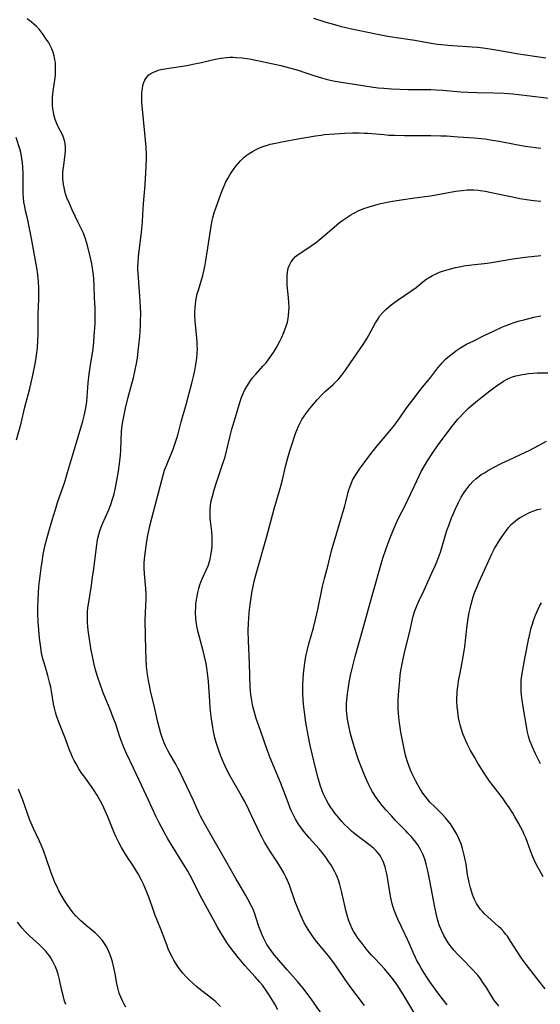
# Model space of a CAD drawing. Units: inches. Extents: x 2102912 to 2108317, y 196890 to 202334.
# Drawn here: x 2103615 to 2103714, y 200324 to 200512 of the extents above; entities that cross this region are included whole.
import ezdxf

# ---------------------------------------------------------------- set-up
doc = ezdxf.new("R2010")
doc.units = ezdxf.units.IN
doc.header["$MEASUREMENT"] = 0
doc.layers.add('c_08_T14S_R20E', color=39, linetype='Continuous')

msp = doc.modelspace()

# ---------------------------------------------------------------- linework, layer by layer
at = {"layer": 'c_08_T14S_R20E'}
for points in [[(2103653.2, 200323.93, 1062), (2103652.69, 200324.43, 1062), (2103652.16, 200324.91, 1062), (2103651.29, 200325.63, 1062), (2103649.09, 200327.33, 1062), (2103648.61, 200327.72, 1062), (2103647.91, 200328.34, 1062), (2103647.23, 200329, 1062), (2103646.6, 200329.64, 1062), (2103646.01, 200330.31, 1062), (2103645.58, 200330.84, 1062), (2103645.07, 200331.53, 1062), (2103644.6, 200332.24, 1062), (2103644.29, 200332.75, 1062), (2103644.01, 200333.27, 1062), (2103643.55, 200334.21, 1062), (2103643.23, 200334.95, 1062), (2103642.92, 200335.69, 1062), (2103641.79, 200338.66, 1062), (2103640.68, 200341.46, 1062), (2103640.19, 200342.81, 1062), (2103639.53, 200344.77, 1062), (2103639.16, 200345.74, 1062), (2103638.83, 200346.53, 1062), (2103638.48, 200347.3, 1062), (2103638.12, 200348.03, 1062), (2103637.45, 200349.26, 1062), (2103636.95, 200350.08, 1062), (2103636.43, 200350.9, 1062), (2103635.51, 200352.27, 1062), (2103635.06, 200352.97, 1062), (2103634.32, 200354.26, 1062), (2103633.79, 200355.26, 1062), (2103633.3, 200356.22, 1062), (2103632.83, 200357.26, 1062), (2103631.65, 200360.12, 1062), (2103630.9, 200361.84, 1062), (2103630.51, 200362.67, 1062), (2103630.05, 200363.55, 1062), (2103629.62, 200364.28, 1062), (2103628.8, 200365.53, 1062), (2103627.08, 200367.93, 1062), (2103626.72, 200368.43, 1062), (2103626.15, 200369.3, 1062), (2103625.6, 200370.23, 1062), (2103625.26, 200370.86, 1062), (2103624.95, 200371.5, 1062), (2103624.67, 200372.15, 1062), (2103624.3, 200373.08, 1062), (2103623.57, 200375.04, 1062), (2103622.29, 200378.22, 1062), (2103621.87, 200379.44, 1062), (2103621.66, 200380.12, 1062), (2103621.46, 200380.86, 1062), (2103621.28, 200381.72, 1062), (2103620.92, 200384.11, 1062), (2103620.76, 200384.91, 1062), (2103620.6, 200385.6, 1062), (2103620.22, 200387.09, 1062), (2103619.49, 200389.53, 1062), (2103619.28, 200390.28, 1062), (2103619.03, 200391.42, 1062), (2103618.8, 200392.88, 1062), (2103618.65, 200394.23, 1062), (2103618.38, 200397.45, 1062), (2103618.3, 200398.84, 1062), (2103618.28, 200399.51, 1062), (2103618.29, 200400.21, 1062), (2103618.35, 200401.6, 1062), (2103618.52, 200404.1, 1062), (2103618.61, 200405.15, 1062), (2103618.72, 200406.08, 1062), (2103618.92, 200407.6, 1062), (2103619.1, 200408.82, 1062), (2103619.34, 200410.23, 1062), (2103619.66, 200411.81, 1062), (2103620.07, 200413.47, 1062), (2103620.51, 200415.06, 1062), (2103621.02, 200416.79, 1062), (2103621.66, 200418.84, 1062), (2103622.09, 200420.15, 1062), (2103623.43, 200424.1, 1062), (2103624, 200425.89, 1062), (2103625.1, 200429.7, 1062), (2103626.89, 200435.66, 1062), (2103627.17, 200436.69, 1062), (2103627.31, 200437.26, 1062), (2103627.5, 200438.23, 1062), (2103627.66, 200439.45, 1062), (2103627.95, 200442.98, 1062), (2103628.13, 200444.68, 1062), (2103628.35, 200446.35, 1062), (2103628.85, 200449.52, 1062), (2103629.01, 200450.83, 1062), (2103629.09, 200451.89, 1062), (2103629.23, 200454.32, 1062), (2103629.26, 200455.09, 1062), (2103629.27, 200456.16, 1062), (2103629.24, 200457.31, 1062), (2103629.15, 200459.2, 1062), (2103629.07, 200461.49, 1062), (2103628.98, 200462.87, 1062), (2103628.91, 200463.55, 1062), (2103628.79, 200464.44, 1062), (2103628.59, 200465.7, 1062), (2103628.34, 200466.89, 1062), (2103627.79, 200469.22, 1062), (2103627.62, 200469.86, 1062), (2103627.43, 200470.48, 1062), (2103627.17, 200471.19, 1062), (2103627, 200471.57, 1062), (2103626, 200473.62, 1062), (2103624.87, 200476.04, 1062), (2103624.33, 200477.23, 1062), (2103623.87, 200478.35, 1062), (2103623.61, 200479.1, 1062), (2103623.44, 200479.68, 1062), (2103623.31, 200480.27, 1062), (2103623.2, 200480.85, 1062), (2103623.14, 200481.44, 1062), (2103623.1, 200481.91, 1062), (2103623.09, 200482.51, 1062), (2103623.11, 200483.12, 1062), (2103623.16, 200483.8, 1062), (2103623.25, 200484.48, 1062), (2103623.49, 200486.13, 1062), (2103623.55, 200486.6, 1062), (2103623.61, 200487.32, 1062), (2103623.61, 200488.02, 1062), (2103623.54, 200488.71, 1062), (2103623.41, 200489.28, 1062), (2103623.14, 200490.03, 1062), (2103622.8, 200490.76, 1062), (2103622.28, 200491.76, 1062), (2103621.88, 200492.63, 1062), (2103621.63, 200493.29, 1062), (2103621.43, 200493.98, 1062), (2103621.28, 200494.68, 1062), (2103621.18, 200495.29, 1062), (2103621.11, 200496.07, 1062), (2103621.1, 200496.8, 1062), (2103621.12, 200497.54, 1062), (2103621.22, 200498.69, 1062), (2103621.59, 200501.25, 1062), (2103621.65, 200501.84, 1062), (2103621.7, 200502.71, 1062), (2103621.69, 200503.57, 1062), (2103621.65, 200504.14, 1062), (2103621.58, 200504.7, 1062), (2103621.44, 200505.42, 1062), (2103621.24, 200506.12, 1062), (2103620.97, 200506.8, 1062), (2103620.68, 200507.4, 1062), (2103620.31, 200508.02, 1062), (2103619.92, 200508.62, 1062), (2103619.31, 200509.54, 1062), (2103618.93, 200510.05, 1062), (2103618.53, 200510.52, 1062), (2103618.04, 200511.04, 1062), (2103617.56, 200511.49, 1062), (2103617.04, 200511.92, 1062), (2103616.28, 200512.49, 1062)], [(2103670.99, 200512.62, 1062), (2103673.15, 200511.94, 1062), (2103675.41, 200511.29, 1062), (2103676.26, 200511.06, 1062), (2103677.98, 200510.65, 1062), (2103682.86, 200509.61, 1062), (2103684.45, 200509.3, 1062), (2103685.54, 200509.13, 1062), (2103689.01, 200508.65, 1062), (2103690.35, 200508.42, 1062), (2103692.73, 200507.96, 1062), (2103693.86, 200507.77, 1062), (2103694.64, 200507.66, 1062), (2103695.43, 200507.57, 1062), (2103696.62, 200507.45, 1062), (2103698.45, 200507.32, 1062), (2103701.29, 200507.16, 1062), (2103702.39, 200507.07, 1062), (2103703.4, 200506.96, 1062), (2103705.05, 200506.71, 1062), (2103708.43, 200506.11, 1062), (2103709.74, 200505.89, 1062), (2103713.21, 200505.36, 1062), (2103715.34, 200505.06, 1062)], [(2103664.19, 200323.27, 1064), (2103663.58, 200324.38, 1064), (2103662.9, 200325.53, 1064), (2103662.46, 200326.22, 1064), (2103661.96, 200326.97, 1064), (2103661.2, 200328, 1064), (2103660.74, 200328.57, 1064), (2103659.83, 200329.61, 1064), (2103657.95, 200331.69, 1064), (2103656.63, 200333.23, 1064), (2103655.69, 200334.42, 1064), (2103654.89, 200335.51, 1064), (2103654.44, 200336.16, 1064), (2103653.69, 200337.31, 1064), (2103653.27, 200337.99, 1064), (2103652.58, 200339.18, 1064), (2103651.78, 200340.62, 1064), (2103649.67, 200344.51, 1064), (2103649.03, 200345.73, 1064), (2103647.87, 200348.07, 1064), (2103647.4, 200348.94, 1064), (2103646.95, 200349.76, 1064), (2103645.83, 200351.62, 1064), (2103643.85, 200354.76, 1064), (2103643.17, 200355.91, 1064), (2103642.43, 200357.18, 1064), (2103641.4, 200359.08, 1064), (2103640.83, 200360.24, 1064), (2103639.46, 200363.3, 1064), (2103638.09, 200366.18, 1064), (2103636.6, 200369.42, 1064), (2103635.27, 200372.22, 1064), (2103634.75, 200373.4, 1064), (2103634.35, 200374.41, 1064), (2103634.05, 200375.22, 1064), (2103633.11, 200377.99, 1064), (2103632.66, 200379.25, 1064), (2103632.13, 200380.63, 1064), (2103630.81, 200383.83, 1064), (2103630.13, 200385.67, 1064), (2103629.83, 200386.56, 1064), (2103629.46, 200387.77, 1064), (2103629.16, 200388.87, 1064), (2103628.85, 200390.2, 1064), (2103628.52, 200391.95, 1064), (2103628.04, 200394.91, 1064), (2103627.92, 200395.78, 1064), (2103627.85, 200396.47, 1064), (2103627.79, 200397.23, 1064), (2103627.77, 200397.98, 1064), (2103627.77, 200398.73, 1064), (2103627.8, 200399.29, 1064), (2103627.87, 200400.01, 1064), (2103627.97, 200400.73, 1064), (2103628.48, 200403.95, 1064), (2103628.77, 200405.89, 1064), (2103628.98, 200407.48, 1064), (2103629.36, 200410.62, 1064), (2103629.55, 200412.06, 1064), (2103629.72, 200413.08, 1064), (2103629.94, 200414.02, 1064), (2103630.15, 200414.74, 1064), (2103630.4, 200415.42, 1064), (2103630.67, 200416.08, 1064), (2103631.81, 200418.6, 1064), (2103632.26, 200419.74, 1064), (2103632.6, 200420.81, 1064), (2103632.8, 200421.52, 1064), (2103633.13, 200422.95, 1064), (2103633.54, 200425.04, 1064), (2103633.72, 200426.16, 1064), (2103633.91, 200427.55, 1064), (2103634.07, 200429.17, 1064), (2103634.13, 200430.05, 1064), (2103634.21, 200432.16, 1064), (2103634.3, 200433.61, 1064), (2103634.38, 200434.4, 1064), (2103634.55, 200435.63, 1064), (2103634.78, 200436.9, 1064), (2103635.06, 200438.15, 1064), (2103635.59, 200440.27, 1064), (2103636.55, 200443.95, 1064), (2103636.9, 200445.46, 1064), (2103637.09, 200446.38, 1064), (2103637.33, 200447.73, 1064), (2103637.5, 200449.03, 1064), (2103637.63, 200450.17, 1064), (2103637.77, 200451.83, 1064), (2103637.89, 200453.87, 1064), (2103637.93, 200454.75, 1064), (2103637.96, 200456.16, 1064), (2103637.93, 200457.54, 1064), (2103637.88, 200458.47, 1064), (2103637.74, 200460.48, 1064), (2103637.47, 200463.88, 1064), (2103637.43, 200464.55, 1064), (2103637.43, 200465.16, 1064), (2103637.45, 200465.82, 1064), (2103637.56, 200467.13, 1064), (2103638.1, 200471.75, 1064), (2103638.29, 200473.66, 1064), (2103638.39, 200475.12, 1064), (2103638.5, 200477.16, 1064), (2103638.79, 200480.78, 1064), (2103638.96, 200483.17, 1064), (2103639.03, 200484.34, 1064), (2103639.08, 200485.84, 1064), (2103639.07, 200486.49, 1064), (2103638.98, 200488.01, 1064), (2103638.74, 200490.68, 1064), (2103638.3, 200495.28, 1064), (2103638.2, 200496.45, 1064), (2103638.15, 200497.61, 1064), (2103638.16, 200498.22, 1064), (2103638.22, 200498.87, 1064), (2103638.35, 200499.63, 1064), (2103638.52, 200500.21, 1064), (2103638.75, 200500.76, 1064), (2103638.95, 200501.11, 1064), (2103639.2, 200501.43, 1064), (2103639.53, 200501.78, 1064), (2103639.92, 200502.07, 1064), (2103640.39, 200502.33, 1064), (2103640.9, 200502.54, 1064), (2103641.27, 200502.67, 1064), (2103641.81, 200502.81, 1064), (2103642.92, 200503.04, 1064), (2103646.77, 200503.62, 1064), (2103648.24, 200503.89, 1064), (2103649.58, 200504.18, 1064), (2103651.33, 200504.6, 1064), (2103652.56, 200504.87, 1064), (2103653.26, 200505, 1064), (2103653.84, 200505.08, 1064), (2103654.42, 200505.13, 1064), (2103655.02, 200505.16, 1064), (2103655.62, 200505.16, 1064), (2103656.23, 200505.14, 1064), (2103657.38, 200505.05, 1064), (2103658.23, 200504.94, 1064), (2103659.09, 200504.8, 1064), (2103659.94, 200504.64, 1064), (2103661.19, 200504.38, 1064), (2103664.74, 200503.57, 1064), (2103666.37, 200503.16, 1064), (2103668.02, 200502.7, 1064), (2103669.34, 200502.28, 1064), (2103671.06, 200501.69, 1064), (2103672.5, 200501.22, 1064), (2103673.4, 200500.98, 1064), (2103674.74, 200500.68, 1064), (2103676.25, 200500.42, 1064), (2103678.38, 200500.12, 1064), (2103682.02, 200499.53, 1064), (2103683.35, 200499.35, 1064), (2103684.42, 200499.25, 1064), (2103685.85, 200499.16, 1064), (2103688.98, 200499.04, 1064), (2103690.4, 200499, 1064), (2103693.41, 200498.98, 1064), (2103694.37, 200498.94, 1064), (2103695.68, 200498.86, 1064), (2103699.11, 200498.59, 1064), (2103700.55, 200498.5, 1064), (2103702.25, 200498.44, 1064), (2103705.41, 200498.37, 1064), (2103707.41, 200498.28, 1064), (2103709.06, 200498.16, 1064), (2103711.26, 200497.95, 1064), (2103716.52, 200497.32, 1064)], [(2103614.2, 200432.09, 1060), (2103615.09, 200435.27, 1060), (2103615.83, 200438.36, 1060), (2103616.75, 200441.89, 1060), (2103617.29, 200444.17, 1060), (2103617.49, 200445.07, 1060), (2103617.78, 200446.57, 1060), (2103618.06, 200448.27, 1060), (2103618.23, 200449.66, 1060), (2103618.33, 200451, 1060), (2103618.36, 200452.41, 1060), (2103618.34, 200454.91, 1060), (2103618.35, 200456.15, 1060), (2103618.48, 200458.96, 1060), (2103618.5, 200460.25, 1060), (2103618.48, 200461.09, 1060), (2103618.42, 200462.32, 1060), (2103618.28, 200463.67, 1060), (2103618.1, 200464.93, 1060), (2103617.09, 200470.55, 1060), (2103616.67, 200472.77, 1060), (2103616.37, 200474.1, 1060), (2103615.97, 200475.81, 1060), (2103615.79, 200476.68, 1060), (2103615.65, 200477.48, 1060), (2103615.56, 200478.33, 1060), (2103615.5, 200479.19, 1060), (2103615.47, 200480.33, 1060), (2103615.47, 200482.95, 1060), (2103615.43, 200484.2, 1060), (2103615.36, 200485.01, 1060), (2103615.26, 200485.81, 1060), (2103615.18, 200486.31, 1060), (2103615.04, 200486.96, 1060), (2103614.84, 200487.69, 1060), (2103614.18, 200489.86, 1060)], [(2103672.54, 200322.45, 1066), (2103670.54, 200325.36, 1066), (2103669.72, 200326.46, 1066), (2103668.99, 200327.41, 1066), (2103667.92, 200328.7, 1066), (2103666.01, 200330.88, 1066), (2103663.55, 200333.74, 1066), (2103663, 200334.43, 1066), (2103662.49, 200335.14, 1066), (2103662.09, 200335.76, 1066), (2103661.71, 200336.4, 1066), (2103661.41, 200337, 1066), (2103661.14, 200337.61, 1066), (2103660.89, 200338.22, 1066), (2103660.54, 200339.21, 1066), (2103659.98, 200340.99, 1066), (2103659.7, 200341.8, 1066), (2103659.29, 200342.75, 1066), (2103659.06, 200343.23, 1066), (2103658.44, 200344.41, 1066), (2103658.04, 200345.1, 1066), (2103656.68, 200347.37, 1066), (2103656.19, 200348.23, 1066), (2103654.49, 200351.29, 1066), (2103651.21, 200356.92, 1066), (2103650.13, 200358.87, 1066), (2103649.41, 200360.27, 1066), (2103649.16, 200360.79, 1066), (2103648.06, 200363.24, 1066), (2103645.45, 200368.71, 1066), (2103645.08, 200369.44, 1066), (2103644.64, 200370.21, 1066), (2103643.46, 200372.24, 1066), (2103643.15, 200372.81, 1066), (2103642.7, 200373.71, 1066), (2103642.45, 200374.26, 1066), (2103642.07, 200375.26, 1066), (2103641.81, 200376.02, 1066), (2103641.46, 200377.24, 1066), (2103641.22, 200378.19, 1066), (2103640.57, 200381.1, 1066), (2103639.83, 200384.21, 1066), (2103639.61, 200385.29, 1066), (2103639.46, 200386.13, 1066), (2103639.27, 200387.33, 1066), (2103639.09, 200388.85, 1066), (2103638.98, 200390.17, 1066), (2103638.92, 200392.08, 1066), (2103638.84, 200397.54, 1066), (2103638.86, 200399.12, 1066), (2103638.98, 200401.71, 1066), (2103638.99, 200402.27, 1066), (2103638.97, 200402.8, 1066), (2103638.91, 200403.74, 1066), (2103638.67, 200406.51, 1066), (2103638.62, 200407.64, 1066), (2103638.64, 200408.67, 1066), (2103638.75, 200409.93, 1066), (2103639.07, 200412.33, 1066), (2103639.34, 200413.92, 1066), (2103639.51, 200414.77, 1066), (2103639.71, 200415.69, 1066), (2103640.08, 200417.18, 1066), (2103640.7, 200419.58, 1066), (2103642.31, 200425.62, 1066), (2103642.53, 200426.31, 1066), (2103642.7, 200426.8, 1066), (2103643, 200427.55, 1066), (2103643.7, 200429.23, 1066), (2103644.14, 200430.35, 1066), (2103644.43, 200431.12, 1066), (2103644.82, 200432.27, 1066), (2103645.1, 200433.28, 1066), (2103645.66, 200435.53, 1066), (2103646.62, 200438.89, 1066), (2103647.72, 200442.96, 1066), (2103648.04, 200444.19, 1066), (2103648.3, 200445.37, 1066), (2103648.45, 200446.1, 1066), (2103648.57, 200446.83, 1066), (2103648.68, 200447.72, 1066), (2103648.75, 200448.59, 1066), (2103648.78, 200449.47, 1066), (2103648.77, 200450.15, 1066), (2103648.74, 200450.79, 1066), (2103648.68, 200451.58, 1066), (2103648.43, 200454.06, 1066), (2103648.36, 200454.93, 1066), (2103648.32, 200455.79, 1066), (2103648.32, 200456.55, 1066), (2103648.35, 200457.29, 1066), (2103648.42, 200458.03, 1066), (2103648.57, 200459.06, 1066), (2103648.77, 200459.98, 1066), (2103648.97, 200460.69, 1066), (2103649.64, 200462.88, 1066), (2103649.81, 200463.52, 1066), (2103650.08, 200464.64, 1066), (2103650.2, 200465.23, 1066), (2103650.46, 200466.71, 1066), (2103651.49, 200473.27, 1066), (2103651.63, 200474.01, 1066), (2103651.74, 200474.5, 1066), (2103652, 200475.43, 1066), (2103652.3, 200476.35, 1066), (2103653.32, 200479.21, 1066), (2103653.7, 200480.2, 1066), (2103653.94, 200480.74, 1066), (2103654.25, 200481.4, 1066), (2103654.58, 200482.04, 1066), (2103654.96, 200482.7, 1066), (2103655.22, 200483.11, 1066), (2103655.68, 200483.76, 1066), (2103656.15, 200484.39, 1066), (2103656.57, 200484.91, 1066), (2103657.01, 200485.4, 1066), (2103657.58, 200485.96, 1066), (2103658.12, 200486.41, 1066), (2103658.71, 200486.82, 1066), (2103659.32, 200487.2, 1066), (2103659.91, 200487.52, 1066), (2103660.53, 200487.81, 1066), (2103661.27, 200488.1, 1066), (2103661.99, 200488.34, 1066), (2103662.72, 200488.54, 1066), (2103663.75, 200488.79, 1066), (2103664.59, 200488.97, 1066), (2103667.31, 200489.47, 1066), (2103671.33, 200490.17, 1066), (2103672.42, 200490.32, 1066), (2103673.07, 200490.39, 1066), (2103674.09, 200490.48, 1066), (2103676.94, 200490.65, 1066), (2103678.4, 200490.71, 1066), (2103679.72, 200490.72, 1066), (2103680.74, 200490.69, 1066), (2103681.38, 200490.66, 1066), (2103684.43, 200490.39, 1066), (2103685.39, 200490.32, 1066), (2103686.46, 200490.27, 1066), (2103688.38, 200490.22, 1066), (2103693.41, 200490.23, 1066), (2103695.3, 200490.19, 1066), (2103696.4, 200490.14, 1066), (2103698.62, 200490, 1066), (2103701.7, 200489.78, 1066), (2103703.03, 200489.65, 1066), (2103703.74, 200489.56, 1066), (2103705.16, 200489.35, 1066), (2103706.46, 200489.13, 1066), (2103709.71, 200488.52, 1066), (2103711.44, 200488.22, 1066), (2103714.39, 200487.79, 1066)], [(2103680.75, 200324.08, 1068), (2103679.12, 200326.19, 1068), (2103678.31, 200327.26, 1068), (2103677.15, 200328.9, 1068), (2103675.28, 200331.63, 1068), (2103674.68, 200332.48, 1068), (2103673.85, 200333.56, 1068), (2103671.54, 200336.34, 1068), (2103671.12, 200336.89, 1068), (2103670.72, 200337.44, 1068), (2103670.33, 200338.03, 1068), (2103669.94, 200338.64, 1068), (2103669.58, 200339.25, 1068), (2103669.21, 200339.92, 1068), (2103668.88, 200340.57, 1068), (2103668.35, 200341.72, 1068), (2103667.91, 200342.8, 1068), (2103667.49, 200343.9, 1068), (2103666.36, 200347.11, 1068), (2103666.02, 200347.96, 1068), (2103665.68, 200348.7, 1068), (2103665.37, 200349.31, 1068), (2103664.67, 200350.51, 1068), (2103663.92, 200351.7, 1068), (2103662.76, 200353.47, 1068), (2103662.26, 200354.27, 1068), (2103661.64, 200355.31, 1068), (2103661.17, 200356.16, 1068), (2103660.73, 200357.02, 1068), (2103660.21, 200358.08, 1068), (2103658.64, 200361.44, 1068), (2103657.83, 200363.06, 1068), (2103657.23, 200364.16, 1068), (2103655.01, 200368, 1068), (2103654.43, 200369.08, 1068), (2103654.08, 200369.8, 1068), (2103653.76, 200370.5, 1068), (2103653.28, 200371.7, 1068), (2103652.88, 200372.79, 1068), (2103652.68, 200373.4, 1068), (2103652.4, 200374.31, 1068), (2103652.15, 200375.21, 1068), (2103651.88, 200376.43, 1068), (2103651.74, 200377.21, 1068), (2103651.49, 200378.82, 1068), (2103651.25, 200380.9, 1068), (2103651.14, 200382.22, 1068), (2103650.89, 200386, 1068), (2103650.77, 200387.14, 1068), (2103650.59, 200388.51, 1068), (2103650.44, 200389.4, 1068), (2103650.16, 200390.73, 1068), (2103649.9, 200391.81, 1068), (2103649.12, 200394.72, 1068), (2103648.96, 200395.37, 1068), (2103648.77, 200396.23, 1068), (2103648.63, 200396.97, 1068), (2103648.51, 200397.93, 1068), (2103648.44, 200399.18, 1068), (2103648.46, 200400.16, 1068), (2103648.52, 200400.85, 1068), (2103648.6, 200401.53, 1068), (2103648.72, 200402.24, 1068), (2103648.88, 200402.99, 1068), (2103649.06, 200403.73, 1068), (2103649.28, 200404.46, 1068), (2103649.46, 200404.96, 1068), (2103649.76, 200405.72, 1068), (2103650.47, 200407.26, 1068), (2103650.82, 200408.07, 1068), (2103650.95, 200408.44, 1068), (2103651.23, 200409.36, 1068), (2103651.38, 200410.08, 1068), (2103651.49, 200410.81, 1068), (2103651.59, 200411.75, 1068), (2103651.62, 200412.68, 1068), (2103651.6, 200413.61, 1068), (2103651.53, 200414.6, 1068), (2103651.27, 200416.67, 1068), (2103651.22, 200417.24, 1068), (2103651.2, 200417.86, 1068), (2103651.23, 200418.73, 1068), (2103651.31, 200419.59, 1068), (2103651.45, 200420.45, 1068), (2103651.66, 200421.37, 1068), (2103652.01, 200422.58, 1068), (2103652.4, 200423.8, 1068), (2103652.95, 200425.48, 1068), (2103653.68, 200427.62, 1068), (2103654.08, 200428.89, 1068), (2103654.42, 200430.2, 1068), (2103654.98, 200432.6, 1068), (2103655.39, 200434.16, 1068), (2103655.85, 200435.82, 1068), (2103656.55, 200438.18, 1068), (2103656.95, 200439.44, 1068), (2103657.17, 200440.08, 1068), (2103657.54, 200440.99, 1068), (2103657.8, 200441.56, 1068), (2103658.21, 200442.3, 1068), (2103658.66, 200443.02, 1068), (2103658.99, 200443.49, 1068), (2103659.34, 200443.94, 1068), (2103659.93, 200444.66, 1068), (2103661.38, 200446.24, 1068), (2103661.9, 200446.83, 1068), (2103662.38, 200447.44, 1068), (2103663.01, 200448.33, 1068), (2103663.32, 200448.81, 1068), (2103663.88, 200449.75, 1068), (2103664.52, 200450.94, 1068), (2103664.92, 200451.74, 1068), (2103665.27, 200452.51, 1068), (2103665.58, 200453.29, 1068), (2103665.71, 200453.66, 1068), (2103665.98, 200454.61, 1068), (2103666.12, 200455.27, 1068), (2103666.22, 200455.95, 1068), (2103666.28, 200456.62, 1068), (2103666.3, 200457.46, 1068), (2103666.27, 200458.31, 1068), (2103666.2, 200459.22, 1068), (2103665.97, 200461.63, 1068), (2103665.94, 200462.17, 1068), (2103665.92, 200462.9, 1068), (2103665.94, 200463.48, 1068), (2103665.99, 200464.05, 1068), (2103666.16, 200464.87, 1068), (2103666.37, 200465.45, 1068), (2103666.71, 200466.1, 1068), (2103667.14, 200466.68, 1068), (2103667.55, 200467.1, 1068), (2103668.03, 200467.48, 1068), (2103668.55, 200467.85, 1068), (2103670.53, 200469.17, 1068), (2103671.55, 200469.89, 1068), (2103672.01, 200470.25, 1068), (2103672.75, 200470.85, 1068), (2103674.91, 200472.73, 1068), (2103675.94, 200473.59, 1068), (2103676.6, 200474.08, 1068), (2103677.13, 200474.45, 1068), (2103678.12, 200475.09, 1068), (2103678.56, 200475.35, 1068), (2103679.05, 200475.61, 1068), (2103679.54, 200475.84, 1068), (2103680.6, 200476.28, 1068), (2103681.41, 200476.57, 1068), (2103682.44, 200476.89, 1068), (2103683.59, 200477.2, 1068), (2103684.75, 200477.45, 1068), (2103686.1, 200477.7, 1068), (2103688.16, 200478.01, 1068), (2103689.89, 200478.25, 1068), (2103692.27, 200478.55, 1068), (2103693.35, 200478.71, 1068), (2103696.43, 200479.3, 1068), (2103698.11, 200479.59, 1068), (2103699.41, 200479.75, 1068), (2103700.32, 200479.82, 1068), (2103700.99, 200479.85, 1068), (2103701.61, 200479.84, 1068), (2103702.46, 200479.79, 1068), (2103702.85, 200479.74, 1068), (2103703.77, 200479.6, 1068), (2103704.67, 200479.41, 1068), (2103707.72, 200478.74, 1068), (2103708.98, 200478.49, 1068), (2103710.43, 200478.22, 1068), (2103712.1, 200477.94, 1068), (2103713.06, 200477.81, 1068), (2103714.42, 200477.66, 1068)], [(2103690.58, 200322.04, 1070), (2103689, 200324.77, 1070), (2103688.04, 200326.36, 1070), (2103687.28, 200327.54, 1070), (2103686.76, 200328.28, 1070), (2103686.23, 200329.01, 1070), (2103685.44, 200330.03, 1070), (2103684.55, 200331.1, 1070), (2103683.83, 200331.89, 1070), (2103682.46, 200333.31, 1070), (2103682.02, 200333.79, 1070), (2103681.07, 200334.9, 1070), (2103680.06, 200336.18, 1070), (2103679.72, 200336.63, 1070), (2103679.4, 200337.09, 1070), (2103679.04, 200337.63, 1070), (2103678.7, 200338.18, 1070), (2103678.32, 200338.89, 1070), (2103678.09, 200339.37, 1070), (2103677.73, 200340.3, 1070), (2103677.46, 200341.1, 1070), (2103677.16, 200342.22, 1070), (2103677, 200342.87, 1070), (2103676.41, 200345.66, 1070), (2103676.16, 200346.69, 1070), (2103676.02, 200347.2, 1070), (2103675.76, 200348.02, 1070), (2103675.56, 200348.56, 1070), (2103675.33, 200349.09, 1070), (2103675.08, 200349.62, 1070), (2103674.61, 200350.48, 1070), (2103674.27, 200351.03, 1070), (2103673.87, 200351.63, 1070), (2103673.44, 200352.22, 1070), (2103672.87, 200352.98, 1070), (2103672.03, 200354.01, 1070), (2103670.14, 200356.14, 1070), (2103669.56, 200356.81, 1070), (2103669.15, 200357.31, 1070), (2103668.61, 200358.02, 1070), (2103668.11, 200358.76, 1070), (2103667.54, 200359.69, 1070), (2103667.21, 200360.31, 1070), (2103666.78, 200361.21, 1070), (2103666.54, 200361.77, 1070), (2103666.11, 200362.84, 1070), (2103664.68, 200366.69, 1070), (2103664.19, 200367.91, 1070), (2103662.71, 200371.42, 1070), (2103662.13, 200372.93, 1070), (2103660.83, 200376.6, 1070), (2103660.05, 200378.9, 1070), (2103659.63, 200380.28, 1070), (2103659.4, 200381.21, 1070), (2103659.24, 200381.94, 1070), (2103659.1, 200382.7, 1070), (2103659, 200383.44, 1070), (2103658.92, 200384.18, 1070), (2103658.87, 200384.87, 1070), (2103658.73, 200389.42, 1070), (2103658.55, 200393.75, 1070), (2103658.51, 200395.64, 1070), (2103658.54, 200397.11, 1070), (2103658.59, 200398.02, 1070), (2103658.68, 200399.15, 1070), (2103658.87, 200400.7, 1070), (2103659.28, 200403.28, 1070), (2103659.42, 200404.08, 1070), (2103659.63, 200405.11, 1070), (2103659.99, 200406.56, 1070), (2103661.97, 200413.48, 1070), (2103663.45, 200418.95, 1070), (2103664.71, 200423.26, 1070), (2103665.02, 200424.49, 1070), (2103665.61, 200427.01, 1070), (2103666.06, 200428.71, 1070), (2103666.46, 200430.04, 1070), (2103666.7, 200430.78, 1070), (2103667.56, 200433.3, 1070), (2103667.98, 200434.42, 1070), (2103668.22, 200434.97, 1070), (2103668.48, 200435.48, 1070), (2103668.76, 200435.97, 1070), (2103669.17, 200436.62, 1070), (2103669.61, 200437.25, 1070), (2103670.29, 200438.11, 1070), (2103671.7, 200439.75, 1070), (2103672.63, 200440.76, 1070), (2103673.3, 200441.4, 1070), (2103674.72, 200442.7, 1070), (2103675.13, 200443.09, 1070), (2103675.79, 200443.77, 1070), (2103676.33, 200444.41, 1070), (2103677.12, 200445.44, 1070), (2103678.06, 200446.79, 1070), (2103680.46, 200450.32, 1070), (2103681.22, 200451.54, 1070), (2103681.54, 200452.07, 1070), (2103682.85, 200454.44, 1070), (2103683.3, 200455.21, 1070), (2103683.68, 200455.77, 1070), (2103684.23, 200456.44, 1070), (2103684.79, 200457.01, 1070), (2103685.3, 200457.45, 1070), (2103685.82, 200457.87, 1070), (2103686.95, 200458.7, 1070), (2103689.76, 200460.61, 1070), (2103690.59, 200461.23, 1070), (2103692.21, 200462.51, 1070), (2103692.64, 200462.83, 1070), (2103693.18, 200463.19, 1070), (2103693.74, 200463.52, 1070), (2103694.53, 200463.89, 1070), (2103695.08, 200464.11, 1070), (2103695.64, 200464.3, 1070), (2103696.94, 200464.7, 1070), (2103698.08, 200465.01, 1070), (2103699.16, 200465.24, 1070), (2103699.72, 200465.33, 1070), (2103701.21, 200465.54, 1070), (2103704.14, 200465.86, 1070), (2103705.34, 200466.02, 1070), (2103709.09, 200466.65, 1070), (2103711.41, 200466.97, 1070), (2103714.4, 200467.31, 1070)], [(2103696.51, 200324.26, 1072), (2103695.58, 200325.41, 1072), (2103694.71, 200326.54, 1072), (2103693.89, 200327.65, 1072), (2103693.07, 200328.81, 1072), (2103692.16, 200330.21, 1072), (2103691.53, 200331.26, 1072), (2103691.09, 200332.03, 1072), (2103690.68, 200332.81, 1072), (2103690.44, 200333.3, 1072), (2103690.02, 200334.24, 1072), (2103689.28, 200336, 1072), (2103688.94, 200336.73, 1072), (2103687.7, 200339.23, 1072), (2103687.08, 200340.56, 1072), (2103686.74, 200341.38, 1072), (2103686.38, 200342.31, 1072), (2103686.19, 200342.91, 1072), (2103686.01, 200343.52, 1072), (2103685.74, 200344.67, 1072), (2103685.48, 200346.15, 1072), (2103685.18, 200348.16, 1072), (2103685.04, 200348.93, 1072), (2103684.86, 200349.74, 1072), (2103684.64, 200350.53, 1072), (2103684.39, 200351.29, 1072), (2103684.16, 200351.83, 1072), (2103683.9, 200352.35, 1072), (2103683.63, 200352.79, 1072), (2103683.33, 200353.2, 1072), (2103682.97, 200353.62, 1072), (2103682.41, 200354.16, 1072), (2103681.8, 200354.65, 1072), (2103679.5, 200356.38, 1072), (2103678.63, 200357.07, 1072), (2103678.24, 200357.41, 1072), (2103677.57, 200358.03, 1072), (2103676.92, 200358.68, 1072), (2103676.4, 200359.23, 1072), (2103675.48, 200360.3, 1072), (2103675.06, 200360.83, 1072), (2103674.65, 200361.38, 1072), (2103674.26, 200361.93, 1072), (2103673.84, 200362.6, 1072), (2103673.45, 200363.29, 1072), (2103673.18, 200363.84, 1072), (2103672.85, 200364.57, 1072), (2103672.56, 200365.31, 1072), (2103672.25, 200366.19, 1072), (2103671.85, 200367.52, 1072), (2103671.28, 200369.71, 1072), (2103670.69, 200372.14, 1072), (2103670.33, 200373.75, 1072), (2103669.95, 200375.7, 1072), (2103669.53, 200378.14, 1072), (2103669.23, 200380.12, 1072), (2103669.05, 200381.63, 1072), (2103668.97, 200382.59, 1072), (2103668.93, 200383.54, 1072), (2103668.92, 200384.16, 1072), (2103668.95, 200385.48, 1072), (2103669.08, 200387.44, 1072), (2103669.24, 200389.03, 1072), (2103669.44, 200390.34, 1072), (2103669.58, 200391.06, 1072), (2103669.77, 200391.85, 1072), (2103670.11, 200393.16, 1072), (2103670.95, 200396.19, 1072), (2103671.35, 200397.8, 1072), (2103671.79, 200399.74, 1072), (2103672.69, 200404.13, 1072), (2103673.05, 200405.62, 1072), (2103673.75, 200408.22, 1072), (2103674.5, 200411.16, 1072), (2103674.91, 200412.67, 1072), (2103676.28, 200417.18, 1072), (2103676.96, 200419.5, 1072), (2103677.17, 200420.25, 1072), (2103677.62, 200422.11, 1072), (2103677.75, 200422.58, 1072), (2103677.9, 200423.05, 1072), (2103678.16, 200423.73, 1072), (2103678.45, 200424.39, 1072), (2103678.79, 200425.03, 1072), (2103679.13, 200425.58, 1072), (2103679.9, 200426.72, 1072), (2103680.82, 200427.96, 1072), (2103681.74, 200429.17, 1072), (2103683.15, 200430.94, 1072), (2103684.26, 200432.3, 1072), (2103686.24, 200434.65, 1072), (2103686.84, 200435.41, 1072), (2103687.48, 200436.31, 1072), (2103688.7, 200438.1, 1072), (2103689.93, 200439.78, 1072), (2103691.52, 200441.83, 1072), (2103693.4, 200444.11, 1072), (2103694.75, 200445.87, 1072), (2103695.18, 200446.4, 1072), (2103695.63, 200446.91, 1072), (2103696.16, 200447.45, 1072), (2103696.63, 200447.89, 1072), (2103697.19, 200448.36, 1072), (2103697.78, 200448.81, 1072), (2103698.34, 200449.21, 1072), (2103698.91, 200449.59, 1072), (2103699.55, 200449.99, 1072), (2103700.21, 200450.36, 1072), (2103701.58, 200451.05, 1072), (2103703.6, 200452.03, 1072), (2103705.36, 200452.86, 1072), (2103706.98, 200453.6, 1072), (2103707.63, 200453.88, 1072), (2103708.48, 200454.21, 1072), (2103709.15, 200454.45, 1072), (2103710.07, 200454.75, 1072), (2103711.41, 200455.11, 1072), (2103713.1, 200455.51, 1072), (2103714.41, 200455.77, 1072)], [(2103706.4, 200323.96, 1074), (2103705.98, 200324.48, 1074), (2103705.46, 200325.2, 1074), (2103703.89, 200327.72, 1074), (2103703.49, 200328.33, 1074), (2103702.86, 200329.21, 1074), (2103702.35, 200329.87, 1074), (2103702.06, 200330.21, 1074), (2103701.43, 200330.9, 1074), (2103699.29, 200333.07, 1074), (2103698.49, 200333.92, 1074), (2103697.88, 200334.62, 1074), (2103697.28, 200335.33, 1074), (2103696.73, 200336.08, 1074), (2103696.25, 200336.81, 1074), (2103695.88, 200337.49, 1074), (2103695.54, 200338.19, 1074), (2103695.3, 200338.73, 1074), (2103695.08, 200339.29, 1074), (2103694.74, 200340.35, 1074), (2103694.4, 200341.68, 1074), (2103694.15, 200342.87, 1074), (2103693.22, 200347.92, 1074), (2103692.83, 200349.85, 1074), (2103692.52, 200351.09, 1074), (2103692.23, 200352.03, 1074), (2103691.91, 200352.86, 1074), (2103691.68, 200353.39, 1074), (2103691.41, 200353.9, 1074), (2103691.16, 200354.34, 1074), (2103690.89, 200354.76, 1074), (2103690.29, 200355.58, 1074), (2103689.61, 200356.39, 1074), (2103689.03, 200357.04, 1074), (2103688.61, 200357.48, 1074), (2103686.67, 200359.41, 1074), (2103685.85, 200360.29, 1074), (2103684.82, 200361.47, 1074), (2103683.87, 200362.6, 1074), (2103683.3, 200363.34, 1074), (2103682.95, 200363.85, 1074), (2103682.27, 200364.93, 1074), (2103681.93, 200365.5, 1074), (2103681.52, 200366.27, 1074), (2103681.15, 200367.05, 1074), (2103680.58, 200368.38, 1074), (2103680.01, 200369.86, 1074), (2103679.66, 200370.82, 1074), (2103679.21, 200372.15, 1074), (2103678.56, 200374.21, 1074), (2103678.07, 200375.99, 1074), (2103677.72, 200377.48, 1074), (2103677.48, 200378.76, 1074), (2103677.34, 200379.88, 1074), (2103677.3, 200380.52, 1074), (2103677.28, 200381.16, 1074), (2103677.29, 200381.78, 1074), (2103677.33, 200382.4, 1074), (2103677.46, 200383.64, 1074), (2103677.64, 200384.86, 1074), (2103677.79, 200385.76, 1074), (2103678.05, 200387.13, 1074), (2103678.41, 200388.71, 1074), (2103678.94, 200390.73, 1074), (2103680.48, 200396.17, 1074), (2103682.12, 200402.15, 1074), (2103684.24, 200409.49, 1074), (2103684.78, 200411.15, 1074), (2103685.48, 200413.08, 1074), (2103686.12, 200414.7, 1074), (2103686.69, 200415.99, 1074), (2103687.24, 200417.13, 1074), (2103688.54, 200419.71, 1074), (2103689.6, 200421.9, 1074), (2103690.21, 200423.18, 1074), (2103691.24, 200425.4, 1074), (2103691.55, 200426.04, 1074), (2103691.91, 200426.7, 1074), (2103692.64, 200427.92, 1074), (2103693.7, 200429.54, 1074), (2103694.65, 200430.94, 1074), (2103695.92, 200432.67, 1074), (2103697.55, 200434.77, 1074), (2103698.58, 200436.03, 1074), (2103699.07, 200436.59, 1074), (2103699.58, 200437.14, 1074), (2103700.62, 200438.15, 1074), (2103701.98, 200439.35, 1074), (2103702.8, 200440.03, 1074), (2103703.84, 200440.86, 1074), (2103704.93, 200441.69, 1074), (2103705.97, 200442.44, 1074), (2103706.62, 200442.89, 1074), (2103707.3, 200443.33, 1074), (2103708, 200443.71, 1074), (2103708.39, 200443.89, 1074), (2103709.02, 200444.14, 1074), (2103709.64, 200444.33, 1074), (2103710.27, 200444.48, 1074), (2103710.91, 200444.6, 1074), (2103711.43, 200444.68, 1074), (2103712.05, 200444.75, 1074), (2103712.89, 200444.83, 1074), (2103713.72, 200444.88, 1074), (2103715.81, 200444.94, 1074)], [(2103715.25, 200327.26, 1076), (2103714.02, 200328.81, 1076), (2103711.59, 200331.94, 1076), (2103711.02, 200332.71, 1076), (2103710.6, 200333.33, 1076), (2103708.64, 200336.42, 1076), (2103708.02, 200337.32, 1076), (2103707.69, 200337.75, 1076), (2103707.35, 200338.17, 1076), (2103706.82, 200338.74, 1076), (2103706.35, 200339.2, 1076), (2103704.26, 200341.03, 1076), (2103703.74, 200341.52, 1076), (2103703.25, 200342.03, 1076), (2103702.91, 200342.42, 1076), (2103702.63, 200342.8, 1076), (2103702.15, 200343.55, 1076), (2103701.74, 200344.35, 1076), (2103701.54, 200344.82, 1076), (2103701.35, 200345.3, 1076), (2103701.14, 200345.92, 1076), (2103700.95, 200346.56, 1076), (2103700.7, 200347.59, 1076), (2103700.58, 200348.2, 1076), (2103700.43, 200349.06, 1076), (2103700.12, 200351.13, 1076), (2103699.98, 200351.91, 1076), (2103699.79, 200352.8, 1076), (2103699.46, 200354.07, 1076), (2103699.16, 200354.95, 1076), (2103698.87, 200355.69, 1076), (2103698.55, 200356.41, 1076), (2103698.25, 200357, 1076), (2103697.88, 200357.65, 1076), (2103697.49, 200358.28, 1076), (2103697.15, 200358.78, 1076), (2103696.79, 200359.26, 1076), (2103696.2, 200359.96, 1076), (2103695.59, 200360.61, 1076), (2103694.14, 200362.01, 1076), (2103693.21, 200362.96, 1076), (2103692.73, 200363.5, 1076), (2103692.3, 200364.06, 1076), (2103691.88, 200364.63, 1076), (2103691.41, 200365.35, 1076), (2103690.9, 200366.21, 1076), (2103690.51, 200366.92, 1076), (2103690.12, 200367.69, 1076), (2103689.76, 200368.47, 1076), (2103689.45, 200369.22, 1076), (2103689.19, 200369.93, 1076), (2103688.95, 200370.64, 1076), (2103688.7, 200371.47, 1076), (2103688.51, 200372.18, 1076), (2103688.3, 200373.09, 1076), (2103688.04, 200374.38, 1076), (2103687.67, 200376.31, 1076), (2103687.39, 200378.07, 1076), (2103687.27, 200379.11, 1076), (2103687.2, 200379.94, 1076), (2103687.15, 200380.76, 1076), (2103687.14, 200381.62, 1076), (2103687.16, 200382.47, 1076), (2103687.27, 200384.19, 1076), (2103687.45, 200386.24, 1076), (2103687.56, 200387.15, 1076), (2103687.68, 200388.08, 1076), (2103687.95, 200389.68, 1076), (2103688.34, 200391.51, 1076), (2103689.29, 200395.27, 1076), (2103690.05, 200398.42, 1076), (2103690.36, 200399.46, 1076), (2103690.72, 200400.4, 1076), (2103691.18, 200401.44, 1076), (2103692.1, 200403.38, 1076), (2103693.68, 200406.84, 1076), (2103694.28, 200408.21, 1076), (2103694.85, 200409.62, 1076), (2103695.24, 200410.67, 1076), (2103695.45, 200411.28, 1076), (2103696.28, 200414.15, 1076), (2103696.54, 200414.99, 1076), (2103696.81, 200415.76, 1076), (2103697.35, 200417.2, 1076), (2103697.64, 200417.93, 1076), (2103698.02, 200418.8, 1076), (2103698.67, 200420.17, 1076), (2103699.21, 200421.17, 1076), (2103699.78, 200422.09, 1076), (2103700.08, 200422.53, 1076), (2103700.44, 200423.02, 1076), (2103700.91, 200423.6, 1076), (2103701.42, 200424.14, 1076), (2103702, 200424.68, 1076), (2103702.63, 200425.18, 1076), (2103703.04, 200425.47, 1076), (2103703.62, 200425.84, 1076), (2103704.21, 200426.2, 1076), (2103705.36, 200426.83, 1076), (2103706.94, 200427.63, 1076), (2103708.36, 200428.31, 1076), (2103711.51, 200429.75, 1076), (2103712.33, 200430.16, 1076), (2103713.14, 200430.59, 1076), (2103715.52, 200431.88, 1076)], [(2103714.89, 200348.68, 1078), (2103713.85, 200350.49, 1078), (2103713.39, 200351.36, 1078), (2103712.9, 200352.48, 1078), (2103712.44, 200353.66, 1078), (2103711.79, 200355.44, 1078), (2103711.53, 200356.11, 1078), (2103711.25, 200356.78, 1078), (2103711.04, 200357.24, 1078), (2103710.61, 200358.09, 1078), (2103710.15, 200358.92, 1078), (2103709.46, 200360.13, 1078), (2103709.04, 200360.85, 1078), (2103708.24, 200362.09, 1078), (2103707.85, 200362.64, 1078), (2103707.06, 200363.73, 1078), (2103705.29, 200366.02, 1078), (2103704.63, 200366.92, 1078), (2103704.21, 200367.53, 1078), (2103703.61, 200368.45, 1078), (2103702.4, 200370.37, 1078), (2103701.73, 200371.51, 1078), (2103701.35, 200372.18, 1078), (2103701, 200372.82, 1078), (2103700.36, 200374.06, 1078), (2103700.08, 200374.67, 1078), (2103699.75, 200375.42, 1078), (2103699.53, 200375.99, 1078), (2103699.25, 200376.82, 1078), (2103699, 200377.67, 1078), (2103698.87, 200378.22, 1078), (2103698.71, 200379.03, 1078), (2103698.53, 200380.23, 1078), (2103698.44, 200381.14, 1078), (2103698.39, 200382.27, 1078), (2103698.38, 200382.93, 1078), (2103698.4, 200383.51, 1078), (2103698.44, 200384.09, 1078), (2103698.55, 200385.04, 1078), (2103698.77, 200386.43, 1078), (2103698.98, 200387.56, 1078), (2103699.35, 200389.31, 1078), (2103699.6, 200390.68, 1078), (2103699.87, 200392.59, 1078), (2103700.29, 200396.17, 1078), (2103700.56, 200398.05, 1078), (2103700.75, 200399.15, 1078), (2103700.9, 200399.88, 1078), (2103701.1, 200400.72, 1078), (2103701.29, 200401.42, 1078), (2103701.5, 200402.12, 1078), (2103701.77, 200402.9, 1078), (2103702.1, 200403.78, 1078), (2103702.61, 200404.98, 1078), (2103704.47, 200409.09, 1078), (2103705.05, 200410.36, 1078), (2103705.56, 200411.35, 1078), (2103706.05, 200412.21, 1078), (2103706.57, 200413.04, 1078), (2103707.39, 200414.24, 1078), (2103707.77, 200414.77, 1078), (2103708.25, 200415.37, 1078), (2103708.76, 200415.94, 1078), (2103709.2, 200416.36, 1078), (2103709.57, 200416.66, 1078), (2103709.96, 200416.95, 1078), (2103710.48, 200417.29, 1078), (2103711.4, 200417.82, 1078), (2103712.13, 200418.18, 1078), (2103712.87, 200418.49, 1078), (2103713.78, 200418.8, 1078), (2103714.45, 200418.97, 1078)], [(2103714.35, 200370.24, 1080), (2103713.37, 200372.17, 1080), (2103712.79, 200373.46, 1080), (2103712.55, 200374.04, 1080), (2103712.33, 200374.62, 1080), (2103712.05, 200375.53, 1080), (2103711.87, 200376.28, 1080), (2103711.72, 200377.04, 1080), (2103711.03, 200381.15, 1080), (2103710.84, 200382.42, 1080), (2103710.73, 200383.36, 1080), (2103710.67, 200384.17, 1080), (2103710.65, 200384.66, 1080), (2103710.66, 200385.68, 1080), (2103710.68, 200386.21, 1080), (2103710.77, 200387.11, 1080), (2103710.88, 200387.84, 1080), (2103711.03, 200388.6, 1080), (2103711.45, 200390.68, 1080), (2103712.05, 200393.93, 1080), (2103712.35, 200395.3, 1080), (2103712.59, 200396.21, 1080), (2103712.8, 200396.93, 1080), (2103713.04, 200397.64, 1080), (2103713.4, 200398.61, 1080), (2103713.66, 200399.24, 1080), (2103713.9, 200399.78, 1080), (2103714.19, 200400.38, 1080), (2103714.51, 200400.97, 1080)], [(2103635.13, 200323.78, 1060), (2103634.78, 200324.35, 1060), (2103634.45, 200324.98, 1060), (2103634.13, 200325.72, 1060), (2103633.86, 200326.48, 1060), (2103633.59, 200327.46, 1060), (2103633.41, 200328.31, 1060), (2103633.07, 200330.15, 1060), (2103632.9, 200331.03, 1060), (2103632.56, 200332.43, 1060), (2103632.37, 200333.06, 1060), (2103632.2, 200333.59, 1060), (2103632.01, 200334.11, 1060), (2103631.77, 200334.67, 1060), (2103631.49, 200335.23, 1060), (2103631.18, 200335.77, 1060), (2103630.65, 200336.51, 1060), (2103630.05, 200337.2, 1060), (2103629.65, 200337.59, 1060), (2103629.23, 200337.97, 1060), (2103627.53, 200339.39, 1060), (2103626.52, 200340.3, 1060), (2103626.03, 200340.77, 1060), (2103625.58, 200341.24, 1060), (2103625.14, 200341.73, 1060), (2103624.47, 200342.58, 1060), (2103623.92, 200343.36, 1060), (2103623.41, 200344.17, 1060), (2103622.79, 200345.21, 1060), (2103622.34, 200346.02, 1060), (2103621.97, 200346.74, 1060), (2103621.63, 200347.47, 1060), (2103621.17, 200348.61, 1060), (2103620.87, 200349.45, 1060), (2103619.86, 200352.45, 1060), (2103619.54, 200353.34, 1060), (2103619.27, 200354.03, 1060), (2103618.93, 200354.81, 1060), (2103618.63, 200355.48, 1060), (2103617.47, 200357.93, 1060), (2103616.79, 200359.5, 1060), (2103616.26, 200360.93, 1060), (2103615.42, 200363.32, 1060), (2103614.93, 200364.57, 1060), (2103614.59, 200365.4, 1060)], [(2103623.62, 200324.28, 1058), (2103623.41, 200324.96, 1058), (2103623.18, 200325.78, 1058), (2103622.84, 200327.21, 1058), (2103622.43, 200329.05, 1058), (2103622.16, 200330.07, 1058), (2103621.91, 200330.85, 1058), (2103621.66, 200331.5, 1058), (2103621.38, 200332.14, 1058), (2103621.06, 200332.75, 1058), (2103620.57, 200333.51, 1058), (2103620.18, 200334.04, 1058), (2103619.76, 200334.54, 1058), (2103619.2, 200335.14, 1058), (2103618.62, 200335.71, 1058), (2103616.72, 200337.42, 1058), (2103616.27, 200337.84, 1058), (2103615.84, 200338.27, 1058), (2103615.26, 200338.93, 1058), (2103614.85, 200339.45, 1058), (2103614.43, 200340.03, 1058)]]:
    msp.add_polyline3d(points, dxfattribs=at)

doc.saveas('drawing.dxf')
